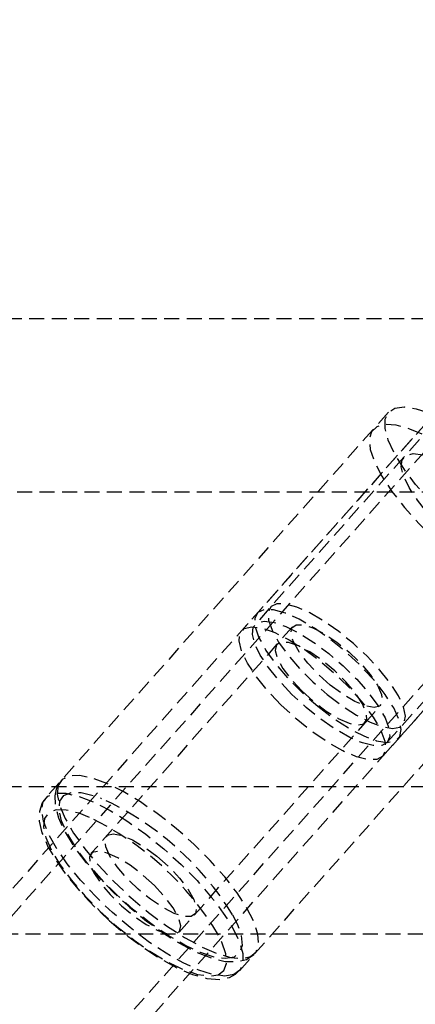
# Model space of a CAD drawing. Units: millimetres. Extents: x 691 to 43392, y 378 to 42750.
# Drawn here: x 12021 to 12054, y 39972 to 40055 of the extents above; entities that cross this region are included whole.
import ezdxf

# ---------------------------------------------------------------- set-up
doc = ezdxf.new("R2010")
doc.units = ezdxf.units.MM
doc.linetypes.add('HIDDEN', pattern=[1.905, 1.27, -0.635])

msp = doc.modelspace()

# ---------------------------------------------------------------- linework, layer by layer
at = {"color": 7, "linetype": 'HIDDEN'}
for p, q in [((12085.3811, 40055.1442), (11947.3234, 39899.8293)), ((12086.5022, 40054.1476), (11286.5022, 39154.1476)), ((11296.2185, 39145.5109), (12096.2185, 40045.5109)), ((11950.9036, 39879.7737), (12097.3397, 40044.5143)), ((11950.9036, 40029.8293), (12110.9036, 40029.8293)), ((12058.9116, 40025.3659), (12039.3858, 40003.3995)), ((12051.8159, 40021.8989), (12050.4965, 40020.4146)), ((12050.4965, 40020.4146), (12022.755, 39989.2054)), ((12054.4319, 40019.5737), (12053.1124, 40018.0893)), ((12053.1124, 40018.0893), (12040.5027, 40003.9033)), ((11801.2783, 40015.1496), (12466.2788, 40015.1496)), ((12051.3444, 39992.7696), (12070.8634, 40014.7286)), ((12051.7138, 39993.9379), (12064.3236, 40008.1239)), ((12039.198, 39974.5894), (12066.9395, 40005.7986)), ((12043.6906, 40003.7268), (12042.3712, 40002.2424)), ((12042.3712, 40002.2424), (12026.609, 39984.5099)), ((12049.8453, 39995.5988), (12051.1647, 39997.0831)), ((12034.0831, 39977.8663), (12049.8453, 39995.5988)), ((11800.3837, 39990.1881), (12466.2788, 39990.1881)), ((12023.713, 39990.1026), (12023.6602, 39989.9667)), ((11716.2788, 39977.7074), (12466.2788, 39977.7074))]:
    msp.add_line(p, q, dxfattribs=at)
at = {"color": 7, "linetype": 'HIDDEN', "flags": 128}
for points in [[(12061.2203, 40018.1374), (12062.7111, 40016.8492), (12064.116, 40015.4884), (12065.3899, 40014.0987), (12066.4916, 40012.7249), (12067.386, 40011.411), (12068.0441, 40010.1994), (12068.445, 40009.1289), (12068.5755, 40008.234), (12068.4317, 40007.5433), (12068.0181, 40007.0792), (12067.3479, 40006.8566), (12066.4428, 40006.8825), (12065.3319, 40007.1561), (12064.0507, 40007.6688), (12062.6406, 40008.4039), (12061.1468, 40009.3379), (12059.6173, 40010.4407), (12058.1014, 40011.6769), (12056.6476, 40013.0067), (12055.3029, 40014.3875), (12054.1103, 40015.7748), (12053.1082, 40017.1241), (12052.3288, 40018.392), (12051.7971, 40019.5376), (12051.5304, 40020.5243), (12051.537, 40021.3203), (12051.8169, 40021.9), (12052.361, 40022.2448), (12053.1518, 40022.3436), (12054.1639, 40022.1932), (12055.3648, 40021.7984), (12056.7159, 40021.172), (12058.1737, 40020.3341), (12059.6914, 40019.3116), (12061.2203, 40018.1374)], [(12062.3344, 40014.4693), (12060.8952, 40015.8104), (12059.3861, 40017.0645), (12057.8554, 40018.1915), (12056.3526, 40019.155), (12054.9257, 40019.9242), (12053.6207, 40020.4742), (12052.4796, 40020.7874), (12051.5389, 40020.8537), (12050.829, 40020.6711), (12050.3727, 40020.2453), (12050.1846, 40019.59), (12050.2708, 40018.7264), (12050.6284, 40017.6822), (12051.2461, 40016.4909), (12052.1039, 40015.1908), (12053.1743, 40013.8237), (12054.4229, 40012.4336), (12055.8095, 40011.0651), (12057.2896, 40009.7622), (12058.8157, 40008.5669), (12060.3385, 40007.5174), (12061.8093, 40006.6476), (12063.1808, 40005.9853), (12064.4088, 40005.552), (12065.4539, 40005.3614), (12066.2825, 40005.4198), (12066.8679, 40005.7253), (12067.1915, 40006.268), (12067.2427, 40007.0305), (12067.0198, 40007.9883), (12066.5302, 40009.1105), (12065.7895, 40010.3613), (12064.8215, 40011.7002), (12063.6573, 40013.0844), (12062.3344, 40014.4693)], [(12056.2523, 40012.1775), (12055.1763, 40013.318), (12054.2659, 40014.4487), (12053.5637, 40015.5166), (12053.1025, 40016.4718), (12052.9038, 40017.2696), (12052.9771, 40017.8728), (12053.3187, 40018.2532), (12053.9129, 40018.3929), (12054.7317, 40018.2854), (12055.7369, 40017.9357), (12056.8815, 40017.3603), (12058.112, 40016.5859), (12059.3708, 40015.6489), (12060.5991, 40014.593), (12061.7394, 40013.4675), (12062.7385, 40012.3252), (12063.5495, 40011.2195), (12064.1347, 40010.202), (12064.4666, 40009.3203), (12064.5296, 40008.6156), (12064.321, 40008.1209), (12063.8503, 40007.8594), (12063.1397, 40007.8432), (12062.2223, 40008.0731), (12061.141, 40008.5384), (12059.9465, 40009.2173), (12058.6945, 40010.078), (12057.4436, 40011.0804), (12056.2523, 40012.1775)], [(12045.8242, 39996.9897), (12047.1664, 39995.9719), (12048.486, 39995.1224), (12049.7213, 39994.4807), (12050.8147, 39994.077), (12051.7149, 39993.9301), (12052.3799, 39994.0468), (12052.7786, 39994.4218), (12052.8924, 39995.0374), (12052.7159, 39995.8649), (12052.2573, 39996.8656), (12051.5382, 39997.9927), (12050.5921, 39999.1935), (12049.4634, 40000.4119), (12048.2046, 40001.5908), (12046.8748, 40002.6752), (12045.5361, 40003.6144), (12044.2511, 40004.3644), (12043.0799, 40004.8901), (12042.0772, 40005.1671), (12041.29, 40005.1823), (12040.755, 40004.935), (12040.4972, 40004.4368), (12040.5288, 40003.7109), (12040.8482, 40002.7915), (12041.4405, 40001.7213), (12042.278, 40000.5505), (12043.3216, 39999.3337), (12044.5224, 39998.128), (12045.8242, 39996.9897)], [(12046.6212, 39997.9869), (12047.8794, 39997.0328), (12049.1165, 39996.2363), (12050.2747, 39995.6348), (12051.2997, 39995.2563), (12052.1437, 39995.1186), (12052.7671, 39995.228), (12053.1409, 39995.5795), (12053.2476, 39996.1566), (12053.0821, 39996.9324), (12052.6522, 39997.8706), (12051.978, 39998.9273), (12051.0911, 40000.053), (12050.0328, 40001.1952), (12048.8528, 40002.3005), (12047.6061, 40003.3171), (12046.3511, 40004.1976), (12045.1464, 40004.9007), (12044.0484, 40005.3936), (12043.1083, 40005.6532), (12042.3703, 40005.6675), (12041.8687, 40005.4356), (12041.6271, 40004.9686), (12041.6567, 40004.2881), (12041.9561, 40003.4261), (12042.5114, 40002.4228), (12043.2966, 40001.3252), (12044.2749, 40000.1845), (12045.4006, 39999.0541), (12046.6212, 39997.9869)], [(12043.6425, 39997.9915), (12042.5665, 39999.132), (12041.6561, 40000.2627), (12040.9539, 40001.3306), (12040.4927, 40002.2858), (12040.2941, 40003.0836), (12040.3673, 40003.6868), (12040.709, 40004.0672), (12041.3031, 40004.2069), (12042.1219, 40004.0994), (12043.1271, 40003.7497), (12044.2717, 40003.1743), (12045.5022, 40002.3999), (12046.761, 40001.4629), (12047.9893, 40000.407), (12049.1297, 39999.2815), (12050.1287, 39998.1393), (12050.9398, 39997.0335), (12051.5249, 39996.016), (12051.8568, 39995.1343), (12051.9199, 39994.4296), (12051.7112, 39993.9349), (12051.2405, 39993.6734), (12050.5299, 39993.6572), (12049.6125, 39993.8871), (12048.5313, 39994.3524), (12047.3367, 39995.0313), (12046.0847, 39995.892), (12044.8338, 39996.8944), (12043.6425, 39997.9915)], [(12042.735, 39997.0935), (12041.5873, 39998.3101), (12040.6162, 39999.5161), (12039.8671, 40000.6552), (12039.3752, 40001.6741), (12039.1633, 40002.5251), (12039.2414, 40003.1685), (12039.6058, 40003.5742), (12040.2396, 40003.7232), (12041.113, 40003.6086), (12042.1852, 40003.2356), (12043.4061, 40002.6218), (12044.7186, 40001.7958), (12046.0614, 40000.7963), (12047.3716, 39999.67), (12048.5879, 39998.4696), (12049.6536, 39997.2511), (12050.5187, 39996.0716), (12051.1429, 39994.9863), (12051.4969, 39994.0458), (12051.5642, 39993.2942), (12051.3416, 39992.7665), (12050.8395, 39992.4875), (12050.0815, 39992.4703), (12049.103, 39992.7155), (12047.9496, 39993.2118), (12046.6755, 39993.9359), (12045.34, 39994.8541), (12044.0057, 39995.9233), (12042.735, 39997.0935)], [(12046.89, 39998.7929), (12045.873, 39999.6983), (12044.9712, 40000.6561), (12044.2517, 40001.5953), (12043.7677, 40002.4462), (12043.5551, 40003.1457), (12043.6298, 40003.6419), (12043.9861, 40003.8981), (12044.5976, 40003.8952), (12045.4191, 40003.6334), (12046.3895, 40003.1322), (12047.437, 40002.4287), (12048.4837, 40001.5752), (12049.4521, 40000.6348), (12050.2704, 39999.6774), (12050.8778, 39998.774), (12051.2294, 39997.9915), (12051.299, 39997.388), (12051.0815, 39997.0082), (12050.593, 39996.8804), (12049.8697, 39997.014), (12048.9653, 39997.3991), (12047.9469, 39998.0071), (12046.89, 39998.7929)], [(12044.4644, 39998.3012), (12045.4739, 39997.388), (12046.5304, 39996.5886), (12047.5556, 39995.962), (12048.4735, 39995.5549), (12049.2159, 39995.3975), (12049.7279, 39995.5013), (12049.9714, 39995.8587), (12049.9284, 39996.4432), (12049.6021, 39997.2114), (12049.0166, 39998.1064), (12048.2154, 39999.0618), (12047.258, 40000.0067), (12046.2153, 40000.871), (12045.1646, 40001.5907), (12044.184, 40002.1124), (12043.346, 40002.3974), (12042.7129, 40002.4245), (12042.3316, 40002.1917), (12042.2305, 40001.7163), (12042.4169, 40001.0336), (12042.8771, 40000.1941), (12043.5769, 39999.2603), (12044.4644, 39998.3012)], [(12023.8401, 39990.2772), (12023.7648, 39989.5331), (12023.9637, 39988.5914), (12024.4303, 39987.4822), (12025.1498, 39986.2412), (12026.099, 39984.9083), (12027.2474, 39983.5263), (12028.558, 39982.1397), (12029.9887, 39980.793), (12031.4936, 39979.5295), (12033.0243, 39978.3899), (12034.5316, 39977.4106), (12035.9671, 39976.6233), (12037.2845, 39976.0532), (12038.4416, 39975.7187), (12039.4012, 39975.6305), (12040.1324, 39975.7913), (12040.6117, 39976.1962), (12040.8238, 39976.832), (12040.7618, 39977.6783), (12040.4276, 39978.7079), (12039.8321, 39979.8878), (12038.9944, 39981.1799), (12037.9414, 39982.5429), (12036.707, 39983.9327), (12035.3308, 39985.3049), (12033.857, 39986.6153), (12032.3331, 39987.8217), (12030.8079, 39988.8854), (12029.3306, 39989.7723), (12027.9486, 39990.4537), (12026.7063, 39990.9079), (12025.6437, 39991.1201), (12024.7949, 39991.0836), (12024.1872, 39990.7996), (12023.8401, 39990.2772)], [(12023.6602, 39989.9667), (12023.5465, 39989.4167), (12023.5841, 39988.5579), (12023.865, 39987.5368), (12024.4223, 39986.3361), (12025.2057, 39985.0696), (12026.1774, 39983.7704), (12027.3085, 39982.4625), (12028.5679, 39981.1756), (12029.3619, 39980.452)], [(12024.083, 39990.6646), (12023.7376, 39990.166), (12023.713, 39990.1026)], [(12022.7445, 39989.1262), (12022.4777, 39988.8042), (12022.2432, 39988.0678), (12022.2391, 39987.2548), (12022.4676, 39986.2728), (12022.9714, 39985.0996), (12023.7132, 39983.8424), (12024.6495, 39982.5479), (12025.7511, 39981.2396), (12026.9874, 39979.9459), (12028.1851, 39978.8293)], [(12038.711, 39974.2641), (12037.941, 39974.1435), (12036.9471, 39974.272), (12035.7614, 39974.6457), (12034.4218, 39975.2524), (12032.9715, 39976.0727), (12031.4571, 39977.0802), (12029.9273, 39978.2426), (12028.4311, 39979.5224), (12027.0168, 39980.8785), (12025.7297, 39982.2674), (12024.6113, 39983.6444), (12023.6975, 39984.9653), (12023.0176, 39986.1875), (12022.5935, 39987.2719), (12022.4389, 39988.1835), (12022.5587, 39988.8931), (12022.949, 39989.3778), (12023.5973, 39989.6221), (12024.4828, 39989.6182), (12025.577, 39989.366), (12026.8448, 39988.8739), (12028.2454, 39988.1574), (12029.7337, 39987.2398), (12031.262, 39986.1505), (12032.7811, 39984.9245), (12034.2422, 39983.6012), (12035.5984, 39982.2231), (12036.806, 39980.8346), (12037.8262, 39979.4802), (12038.6263, 39978.2035), (12039.1805, 39977.0456), (12039.471, 39976.0435), (12039.4885, 39975.2297), (12039.2325, 39974.6301), (12038.711, 39974.2641)], [(12023.9783, 39988.941), (12024.3207, 39989.4379), (12024.9286, 39989.6903), (12025.78, 39989.689), (12026.8441, 39989.4341), (12027.5121, 39989.1864)], [(12038.6053, 39979.3405), (12038.9908, 39978.5781), (12039.3442, 39977.5661), (12039.42, 39976.7387), (12039.2156, 39976.1258), (12038.7383, 39975.7495), (12038.0053, 39975.6234), (12037.0432, 39975.7521), (12035.8868, 39976.1309), (12034.5778, 39976.7461), (12033.1635, 39977.5755), (12031.6951, 39978.5891), (12030.2256, 39979.7504), (12028.8081, 39981.0172), (12027.494, 39982.3438), (12026.3305, 39983.6824), (12025.36, 39984.9844), (12024.6173, 39986.2029), (12024.1293, 39987.2938), (12023.9137, 39988.2176), (12023.9783, 39988.941), (12023.9783, 39988.941)], [(12026.488, 39987.576), (12025.6028, 39987.9237), (12024.5257, 39988.1954), (12023.659, 39988.2138), (12023.034, 39987.9783), (12022.6733, 39987.4974), (12022.5898, 39986.7884), (12022.7867, 39985.877), (12023.2569, 39984.7962), (12023.9832, 39983.5849), (12024.9395, 39982.2871), (12026.0912, 39980.9495), (12027.3967, 39979.6205), (12028.8088, 39978.3482), (12030.2765, 39977.1785), (12031.7466, 39976.1538), (12033.1662, 39975.311), (12034.4838, 39974.6806), (12035.6519, 39974.2854), (12036.6282, 39974.1397), (12037.3774, 39974.2487), (12037.3774, 39974.2487)], [(12032.2031, 39984.2845), (12033.2202, 39983.3791), (12034.1219, 39982.4213), (12034.8415, 39981.4821), (12035.3255, 39980.6312), (12035.538, 39979.9317), (12035.4634, 39979.4355), (12035.1071, 39979.1793), (12034.4955, 39979.1822), (12033.674, 39979.444), (12032.7036, 39979.9452), (12031.6562, 39980.6487), (12030.6094, 39981.5022), (12029.641, 39982.4426), (12028.8228, 39983.4), (12028.2153, 39984.3035), (12027.8638, 39985.086), (12027.7942, 39985.6894), (12028.0117, 39986.0692), (12028.5002, 39986.197), (12029.2234, 39986.0634), (12030.1278, 39985.6783), (12031.1462, 39985.0703), (12032.2031, 39984.2845)], [(12031.9898, 39981.8075), (12030.9804, 39982.7207), (12029.9238, 39983.5201), (12028.8986, 39984.1467), (12027.9808, 39984.5538), (12027.2383, 39984.7112), (12026.7264, 39984.6074), (12026.4829, 39984.25), (12026.5259, 39983.6655), (12026.8522, 39982.8973), (12027.4377, 39982.0023), (12028.2388, 39981.0469), (12029.1963, 39980.102), (12030.239, 39979.2377), (12031.2896, 39978.518), (12032.2703, 39977.9963), (12033.1082, 39977.7113), (12033.7413, 39977.6842), (12034.1226, 39977.917), (12034.2238, 39978.3924), (12034.0374, 39979.0751), (12033.5772, 39979.9146), (12032.8774, 39980.8484), (12031.9898, 39981.8075)], [(12029.3619, 39980.452), (12029.9207, 39979.9426), (12031.3298, 39978.7966), (12032.756, 39977.77), (12034.1619, 39976.8914), (12035.5147, 39976.1859), (12036.79, 39975.6751), (12037.9808, 39975.3836), (12038.9892, 39975.3496), (12039.7814, 39975.5476), (12040.4119, 39975.9638), (12040.5282, 39976.1336)], [(12028.1851, 39978.8293), (12028.3244, 39978.6995), (12029.7253, 39977.5334), (12031.1511, 39976.4804), (12032.564, 39975.5701), (12033.9297, 39974.828), (12035.2219, 39974.2765), (12036.429, 39973.9384), (12037.5646, 39973.8564), (12038.3605, 39974.0223)], [(12037.3774, 39974.2487), (12037.8725, 39974.6086), (12038.0956, 39975.2062), (12038.0386, 39976.0201), (12037.7036, 39977.0207), (12037.4278, 39977.5943)], [(12038.3605, 39974.0223), (12038.866, 39974.2907), (12039.1646, 39974.6175)]]:
    msp.add_lwpolyline(points, dxfattribs=at)
at = {"color": 7, "linetype": 'HIDDEN'}
for centre, radius, start, end in [((12016.8155, 39965.9628), 25.5686, 31.547638, 65.26962), ((12015.4865, 39964.5328), 25.5347, 30.76501, 64.478665)]:
    msp.add_arc(centre, radius, start, end, dxfattribs=at)

doc.saveas('drawing.dxf')
